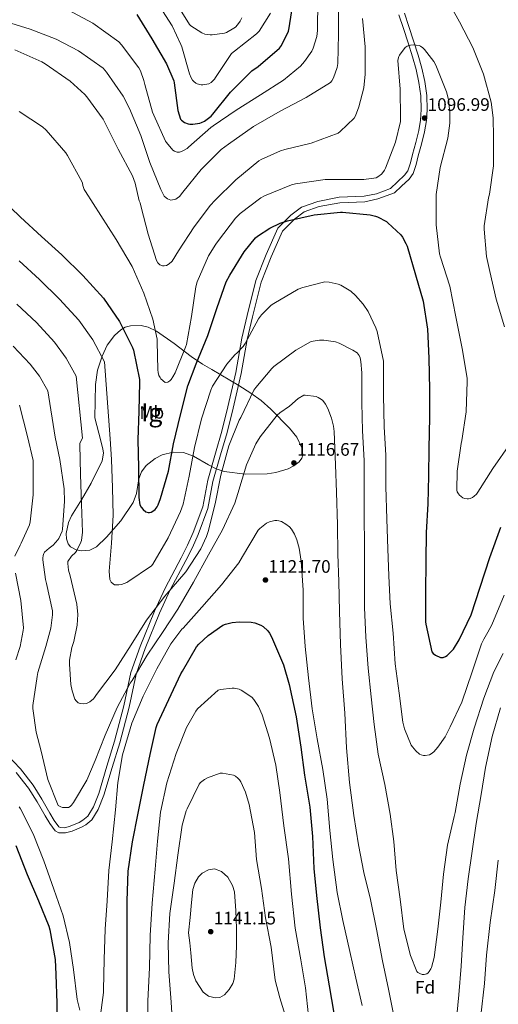
# Model space of a CAD drawing. Extents: x 641335 to 648243, y 743972 to 748742.
# Drawn here: x 647447 to 647712, y 747656 to 748201 of the extents above; entities that cross this region are included whole.
import ezdxf
from ezdxf.enums import TextEntityAlignment as Align

# ---------------------------------------------------------------- set-up
doc = ezdxf.new("R2010")
doc.units = 0
doc.header["$MEASUREMENT"] = 0
doc.linetypes.add('DGN Style 3', pattern=[111.125784, 79.37556, -31.750224])
for name, color, linetype in [('Nivel 21', 7, 'Continuous'), ('Nivel 35', 7, 'Continuous'), ('Nivel 37', 7, 'Continuous'), ('Nivel 4', 7, 'Continuous'), ('Nivel 41', 7, 'Continuous'), ('Nivel 48', 7, 'Continuous'), ('Nivel 5', 7, 'Continuous'), ('Nivel 59', 7, 'Continuous'), ('Nivel 7', 7, 'Continuous')]:
    doc.layers.add(name, color=color, linetype=linetype)
doc.styles.add('Style-arial', font='arial.shx', dxfattribs={"bigfont": 'arialbig.shx'})
doc.styles.add('Style-arialn', font='arialn.shx', dxfattribs={"bigfont": 'arialnbig.shx'})

# ---------------------------------------------------------------- blocks, each defined once
blk = doc.blocks.new('5PATER_7')
at = {"layer": 'Nivel 7', "linetype": 'Continuous', "lineweight": 0}
h = blk.add_hatch(color=53, dxfattribs=at)
edge = h.paths.add_edge_path()
edge.add_ellipse((0, 0), major_axis=(-1.05, -1.16), ratio=0.999182, start_angle=0, end_angle=360)

msp = doc.modelspace()

# ---------------------------------------------------------------- linework, layer by layer
at = {"layer": 'Nivel 21', "color": 7, "linetype": 'Continuous', "lineweight": 0}
msp.add_polyline3d([(647659.749, 748204.816, 1095.043), (647662.22, 748197.294, 1095.256), (647664.789, 748189.382, 1095.743), (647667.364, 748181.414, 1096.28), (647669.361, 748174.268, 1096.959), (647670.975, 748166.897, 1097.496), (647672.025, 748159.141, 1097.591), (647672.241, 748151.364, 1097.56), (647671.877, 748145.198, 1097.526), (647670.894, 748139.045, 1097.496), (647669.174, 748132.203, 1097.483), (647667.268, 748125.69, 1097.496), (647666.177, 748120.985, 1097.564), (647664.543, 748115.877, 1097.66), (647662.278, 748112.76, 1097.688), (647658.114, 748108.867, 1097.688), (647654.178, 748105.187, 1097.688), (647645.046, 748101.809, 1097), (647637.752, 748100.305, 1097), (647623.893, 748099.758, 1097), (647612.513, 748097.569, 1097), (647604.198, 748094.697, 1097), (647598.747, 748090.548, 1100), (647592.121, 748083.946, 1103), (647585.848, 748069.856, 1103), (647580.304, 748055.766, 1103), (647575.49, 748036.615, 1103), (647572.638, 748024.05, 1105), (647569.241, 748005.075, 1107), (647564.865, 747985.924, 1107), (647561.509, 747972.518, 1107), (647557.89, 747960.142, 1107), (647553.659, 747945.368, 1107), (647550.887, 747930.457, 1107), (647545.489, 747915.957, 1107), (647542.28, 747908.707, 1107), (647538.633, 747901.594, 1107), (647530.014, 747885.339, 1110), (647524.082, 747872.402, 1113), (647516.058, 747852.84, 1113), (647511.04, 747838.698, 1115), (647507.165, 747820.371, 1117), (647502.059, 747800.672, 1117), (647497.828, 747786.856, 1117), (647493.305, 747771.535, 1117), (647490.096, 747763.738, 1117), (647486.643, 747757.984, 1117), (647483.261, 747755.261, 1117.48), (647480.902, 747753.81, 1117.201), (647475.625, 747751.735, 1116.952), (647471.975, 747750.673, 1116.912), (647468.248, 747750.709, 1116.924), (647466.281, 747751.927, 1116.952), (647463.247, 747755.979, 1117.039), (647460.649, 747760.183, 1117.272), (647456.235, 747767.914, 1118.494), (647451.561, 747775.543, 1119.896), (647444.715, 747784.248, 1120.804)], dxfattribs=at)
at = {"layer": 'Nivel 21', "color": 7, "linetype": 'DGN Style 3', "lineweight": 0}
for points in [[(647481.673, 747757.709, 1118.175), (647484.346, 747759.986, 1117.05), (647487.409, 747765.088, 1117.102), (647490.474, 747772.532, 1117.126), (647494.958, 747787.719, 1117.134), (647499.174, 747801.487, 1117.137), (647504.249, 747821.065, 1117.145), (647508.154, 747839.528, 1115.137), (647513.26, 747853.918, 1112.851), (647521.336, 747873.607, 1110.151), (647522.236, 747875.57, 1110), (647527.333, 747886.684, 1110.102), (647535.978, 747902.987, 1107.098), (647539.573, 747909.999, 1107.106), (647542.711, 747917.088, 1107.117), (647547.988, 747931.26, 1107.139), (647550.739, 747946.056, 1107.145), (647555.011, 747960.975, 1107.136), (647558.616, 747973.303, 1107.139), (647561.951, 747986.622, 1107.144), (647566.306, 748005.681, 1107.15), (647569.705, 748024.665, 1105.149), (647572.578, 748037.323, 1103.144), (647577.444, 748056.684, 1103.131), (647583.083, 748071.015, 1103.115), (647589.611, 748085.681, 1103.074), (647596.776, 748092.818, 1100.018), (647602.765, 748097.376, 1096.968), (647611.736, 748100.473, 1096.918), (647623.549, 748102.745, 1096.889), (647637.388, 748103.291, 1096.89), (647644.22, 748104.701, 1096.922), (647651.945, 748107.575, 1097.688), (647655.881, 748111.255, 1097.688), (647659.817, 748114.935, 1097.688), (647661.59, 748117.374, 1097.66), (647663.023, 748121.854, 1097.564), (647664.105, 748126.519, 1097.496), (647666.019, 748133.061, 1097.483), (647667.689, 748139.703, 1097.496), (647668.623, 748145.553, 1097.526), (647668.969, 748151.415, 1097.56), (647668.762, 748158.876, 1097.591), (647667.753, 748166.327, 1097.496), (647666.188, 748173.478, 1096.959), (647664.233, 748180.471, 1096.28), (647661.679, 748188.375, 1095.743), (647659.113, 748196.279, 1095.256), (647656.643, 748203.798, 1095.043)], [(647439.299, 747794.27, 1122.098), (647446.992, 747786.192, 1121.042), (647454.034, 747777.242, 1120.061), (647458.824, 747769.426, 1118.606), (647463.232, 747761.706, 1117.387), (647465.728, 747757.664, 1117.2), (647468.337, 747754.163, 1117.275), (647469.109, 747753.643, 1117.511), (647471.571, 747753.596, 1117.609), (647474.664, 747754.491, 1117.661), (647479.549, 747756.407, 1117.908), (647481.673, 747757.709, 1118.175)]]:
    msp.add_polyline3d(points, dxfattribs=at)
at = {"layer": 'Nivel 35', "color": 92, "linetype": 'DGN Style 3', "lineweight": 0}
msp.add_polyline3d([(647488.233, 747980.599, 1108.12), (647490.441, 747972.055, 1108.28), (647492.649, 747963.511, 1108.44), (647492.98, 747961.066, 1108.539), (647492.333, 747956.836, 1108.921), (647486.249, 747944.375, 1110.616), (647480.834, 747935.178, 1111.743), (647475.305, 747926.327, 1112.856), (647473.671, 747922.63, 1113.108), (647472.338, 747916.495, 1112.984), (647472.511, 747913.504, 1112.742), (647473.449, 747910.775, 1112.408), (647474.688, 747909.238, 1112.124), (647477.981, 747907.499, 1111.523), (647480.987, 747906.97, 1111.029), (647485.557, 747907.377, 1110.307), (647489.193, 747909.175, 1109.72), (647494.75, 747914.52, 1108.775), (647502.558, 747923.628, 1107.43), (647509.417, 747933.687, 1106.136), (647511.287, 747938.737, 1105.483), (647512.655, 747946.803, 1104.556), (647514.037, 747950.703, 1104.296), (647516.713, 747954.295, 1104.28), (647521.665, 747958.103, 1104.719), (647525.583, 747960.034, 1105.312), (647531.548, 747961.519, 1106.423), (647537.321, 747961.399, 1107.544), (647542.909, 747959.457, 1108.733), (647551.215, 747954.538, 1110.646), (647555.442, 747952.281, 1111.431), (647559.785, 747950.839, 1111.96), (647571.55, 747949.356, 1112.774), (647583.657, 747949.559, 1113.496), (647588.39, 747950.245, 1113.79), (647595.28, 747952.352, 1114.225), (647598.488, 747954.051, 1114.438), (647601.449, 747956.279, 1114.648), (647602.87, 747958.19, 1114.753), (647603.387, 747960.144, 1114.792), (647602.957, 747963.965, 1114.763), (647600.105, 747969.902, 1114.556), (647596.137, 747974.903, 1114.264), (647585.707, 747985.404, 1112.691), (647580.323, 747990.17, 1111.415), (647574.697, 747994.359, 1109.912), (647568.028, 747998.555, 1107.195), (647558.007, 748004.372, 1101.465), (647552.983, 748007.292, 1098.821), (647547.945, 748010.359, 1096.92), (647541.65, 748014.661, 1095.47), (647532.099, 748021.826, 1094.36), (647522.473, 748028.599, 1094.68), (647517.841, 748030.757, 1095.165), (647513.918, 748031.666, 1095.582), (647507.926, 748031.565, 1096.366), (647505.114, 748030.732, 1096.857), (647502.569, 748029.303, 1097.432), (647499.105, 748026.253, 1098.434), (647495.129, 748020.892, 1099.944), (647492.329, 748014.775, 1101.464), (647489.777, 748007.065, 1103.458), (647488.553, 747999.159, 1105.176), (647488.393, 747989.879, 1106.648), (647488.233, 747980.599, 1108.12)], dxfattribs=at)
at = {"layer": 'Nivel 4', "color": 30, "linetype": 'Continuous', "lineweight": 30, "flags": 128}
for points, elevation in [([(647511.435, 748204.029), (647519.819, 748190.429), (647527.979, 748176.605), (647531.979, 748167.261), (647532.171, 748166.237), (647534.155, 748150.909), (647535.595, 748146.045), (647536.203, 748145.469), (647537.931, 748144.253), (647539.979, 748143.421), (647540.907, 748143.261), (647542.475, 748143.229), (647546.315, 748143.741), (647547.371, 748144.125), (647548.971, 748144.957), (647552.619, 748147.773), (647553.611, 748148.797), (647563.371, 748161.053), (647575.275, 748172.765), (647578.603, 748175.229), (647590.507, 748185.277), (647591.563, 748186.749), (647595.467, 748194.813), (647595.883, 748196.541), (647598.443, 748213.437)], 1075), ([(647435.585, 748102.575), (647447.105, 748091.759), (647458.785, 748081.103), (647469.953, 748070.959), (647481.601, 748059.503), (647492.961, 748046.895), (647501.825, 748033.999), (647509.185, 748019.535), (647509.729, 748017.999), (647513.025, 748001.775), (647513.057, 748000.207), (647512.513, 747984.303), (647512.033, 747968.495), (647512.353, 747953.071), (647512.641, 747936.431), (647513.249, 747932.495), (647513.953, 747931.183), (647515.041, 747929.807), (647516.545, 747928.495), (647517.729, 747928.111), (647518.593, 747928.143), (647519.489, 747928.399), (647520.833, 747929.199), (647521.633, 747929.903), (647522.753, 747931.343), (647523.361, 747932.463), (647524.673, 747935.855), (647529.057, 747951.087), (647531.745, 747966.255), (647535.617, 747982.191), (647539.649, 747998.287), (647544.385, 748010.511), (647550.849, 748026.223), (647555.905, 748041.711), (647560.993, 748056.015), (647562.945, 748059.695), (647570.977, 748072.623), (647577.185, 748080.239), (647578.273, 748081.167), (647585.217, 748085.679), (647590.913, 748088.367), (647594.849, 748089.647)], 1100), ([(647594.849, 748089.647), (647609.665, 748093.071), (647624.289, 748094.511), (647625.441, 748094.479), (647640.705, 748092.975), (647643.713, 748092.271), (647644.769, 748091.887), (647649.729, 748089.295), (647650.593, 748088.655), (647657.729, 748081.871), (647658.657, 748080.623), (647660.545, 748077.167), (647661.121, 748075.695), (647665.857, 748059.823), (647670.081, 748045.295), (647672.513, 748029.775), (647673.185, 748013.679), (647673.537, 747996.271), (647673.537, 747980.911), (647673.185, 747963.631), (647673.089, 747948.495), (647672.673, 747933.007), (647671.745, 747917.007), (647671.521, 747901.327), (647671.361, 747883.759), (647671.425, 747867.567), (647671.585, 747866.383), (647674.817, 747850.991), (647675.649, 747849.999), (647676.993, 747849.103), (647679.649, 747847.887), (647681.121, 747847.887), (647682.401, 747848.431), (647683.297, 747849.039), (647685.825, 747851.343), (647686.817, 747852.527), (647690.049, 747857.711), (647696.577, 747871.407), (647701.633, 747886.767), (647706.913, 747903.183), (647713.153, 747920.079)], 1100), ([(647506.235, 747648.477), (647506.235, 747664.477), (647506.235, 747680.925), (647506.235, 747696.637), (647506.235, 747713.117), (647506.651, 747729.501), (647509.147, 747745.853), (647512.315, 747761.565), (647515.355, 747777.373), (647518.971, 747794.205), (647522.235, 747809.117), (647522.843, 747810.749), (647529.307, 747824.541), (647535.803, 747838.813), (647536.795, 747840.349), (647544.603, 747853.789), (647545.755, 747855.165), (647551.003, 747859.965), (647559.099, 747865.725), (647560.571, 747866.333), (647564.379, 747867.293), (647568.155, 747867.677), (647574.747, 747867.421), (647576.827, 747866.973), (647580.187, 747865.693), (647581.403, 747864.957), (647584.091, 747862.557), (647584.955, 747861.341), (647586.011, 747859.293), (647592.699, 747843.869), (647595.899, 747832.893), (647599.675, 747814.941), (647602.235, 747798.173), (647604.347, 747782.749), (647607.227, 747765.021), (647608.731, 747748.701), (647609.467, 747730.973), (647610.971, 747716.029), (647613.115, 747698.173), (647615.323, 747682.045), (647617.979, 747666.077), (647620.507, 747650.877)], 1125), ([(647444.443, 747743.773), (647450.715, 747727.741), (647457.115, 747713.053), (647462.747, 747699.133), (647463.259, 747697.021), (647466.267, 747680.509), (647466.715, 747672.285), (647467.227, 747656.477)], 1125), ([(647467.227, 747656.477), (647467.291, 747640.637)], 1125)]:
    msp.add_lwpolyline(points, dxfattribs=dict(at, elevation=elevation))
at = {"layer": 'Nivel 5', "color": 30, "linetype": 'Continuous', "lineweight": 0, "flags": 128}
for points, elevation in [([(647470.88, 748207.882), (647487.04, 748199.21), (647501.568, 748188.778), (647503.008, 748187.274), (647512.64, 748174.378), (647513.472, 748172.874), (647515.456, 748167.466), (647515.936, 748165.226), (647520.16, 748149.866), (647520.864, 748148.202), (647527.392, 748133.898), (647527.936, 748133.034), (647531.424, 748128.81), (647532.288, 748128.234), (647533.792, 748127.754), (647535.104, 748127.786), (647536.224, 748128.074), (647537.056, 748128.426), (647539.296, 748129.834), (647540.16, 748130.602), (647552.512, 748141.418), (647553.824, 748142.282), (647566.56, 748150.954), (647579.936, 748159.434), (647592.64, 748167.562), (647602.176, 748175.466), (647604.416, 748177.962), (647608.416, 748183.722), (647609.216, 748185.386), (647611.168, 748191.85), (647611.52, 748195.082), (647611.712, 748212.074)], 1080), ([(647682.208, 748214.346), (647690.112, 748199.85), (647697.6, 748185.77), (647703.456, 748170.954), (647707.648, 748155.402), (647708.864, 748146.826), (647709.024, 748136.01), (647708.96, 748120.17), (647706.816, 748104.49), (647706.24, 748102.506), (647703.808, 748086.954), (647703.776, 748085.098), (647705.152, 748069.994), (647706.976, 748061.642), (647710.528, 748046.41), (647715.2, 748030.922)], 1090), ([(647436.384, 748200.906), (647452.48, 748195.882), (647466.912, 748190.378), (647479.2, 748183.818), (647492.832, 748174.218), (647494.656, 748172.01), (647503.872, 748158.698), (647507.392, 748151.882), (647513.632, 748137.002), (647518.72, 748121.962), (647524.704, 748107.018), (647526.72, 748103.466), (647527.744, 748102.442), (647528.48, 748101.93), (647530.272, 748101.226), (647532.256, 748101.45), (647533.088, 748101.77), (647533.888, 748102.25), (647535.04, 748103.242), (647537.024, 748105.546), (647547.072, 748118.122), (647558.24, 748129.162), (647562.176, 748132.17), (647576.192, 748141.93), (647590.944, 748150.442), (647605.184, 748158.09), (647618.784, 748166.282), (647619.488, 748167.274), (647620.384, 748168.938), (647622.432, 748174.73), (647622.752, 748176.906), (647623.168, 748193.066), (647623.168, 748208.554)], 1085), ([(647522.467, 748211.261), (647531.139, 748197.757), (647535.939, 748187.421), (647536.355, 748186.013), (647540.579, 748171.133), (647541.571, 748168.829), (647542.403, 748167.549), (647543.075, 748166.813), (647544.131, 748165.949), (647544.931, 748165.533), (647547.139, 748165.021), (647548.099, 748165.021), (647551.459, 748165.629), (647552.739, 748166.365), (647553.475, 748167.037), (647554.435, 748168.253), (647554.979, 748169.149), (647563.907, 748182.333), (647565.571, 748183.773), (647577.827, 748193.341), (647579.203, 748194.813), (647585.539, 748204.701)], 1070), ([(647534.499, 748208.157), (647540.579, 748198.397), (647541.443, 748197.661), (647547.427, 748193.757), (647549.091, 748193.181), (647552.035, 748192.765), (647553.187, 748192.765), (647560.035, 748193.661), (647561.123, 748194.077), (647565.187, 748196.349), (647566.083, 748197.053), (647567.267, 748198.269), (647568.739, 748200.253), (647569.699, 748202.077)], 1065), ([(647443.872, 748184.362), (647458.976, 748177.77), (647460.672, 748176.746), (647474.496, 748167.05), (647482.688, 748159.658), (647483.776, 748158.378), (647492.832, 748145.994), (647493.536, 748144.586), (647501.088, 748129.418), (647509.024, 748114.666), (647510.496, 748110.602), (647512.704, 748100.81), (647513.312, 748099.69), (647513.952, 748097.322), (647517.696, 748082.378), (647522.432, 748067.69), (647523.04, 748066.506), (647524.256, 748065.322), (647525.632, 748064.874), (647526.72, 748064.842), (647528, 748065.066), (647528.928, 748065.546), (647530.464, 748066.794), (647531.008, 748067.434), (647534.56, 748073.13), (647543.232, 748086.41), (647552.256, 748098.442), (647554.752, 748100.906), (647566.336, 748112.394), (647579.04, 748122.858), (647580.384, 748123.69), (647590.976, 748128.522), (647593.44, 748129.226), (647608.064, 748132.778), (647622.976, 748138.282), (647624.128, 748139.146), (647631.808, 748146.634), (647632.544, 748147.882), (647634.496, 748152.778), (647637.152, 748163.402), (647638.016, 748170.89), (647637.984, 748186.058), (647636.544, 748201.866)], 1090), ([(647446.24, 748150.346), (647459.296, 748141.866), (647461.248, 748139.946), (647472.224, 748127.306), (647473.12, 748125.93), (647481.12, 748111.466), (647481.472, 748110.538), (647481.664, 748109.258), (647482.4, 748107.146), (647483.104, 748105.898), (647491.584, 748092.618), (647500.032, 748079.306), (647508.832, 748064.362), (647515.328, 748049.674), (647520.384, 748035.242), (647522.752, 748024.266), (647522.848, 748022.954), (647523.04, 748007.274), (647523.264, 748005.77), (647523.744, 748004.042), (647524.352, 748002.89), (647524.864, 748002.186), (647527.136, 748000.266), (647528.64, 748000.394), (647529.76, 748001.066), (647530.464, 748001.802), (647531.456, 748003.242), (647532.64, 748005.578), (647538.528, 748019.722), (647538.944, 748021.258), (647541.728, 748036.746), (647544.16, 748053.226), (647544.96, 748055.882), (647551.232, 748070.282), (647555.2, 748076.842), (647556.736, 748078.762), (647566.144, 748091.146), (647568.768, 748093.77), (647580.16, 748102.538), (647582.24, 748103.626), (647597.152, 748109.61), (647599.456, 748110.154), (647615.84, 748112.554), (647621.568, 748112.682), (647637.28, 748112.682), (647644.032, 748113.61), (647644.96, 748114.058), (647647.072, 748115.594), (647647.776, 748116.394), (647648.704, 748117.802), (647649.184, 748118.858), (647654.72, 748133.258), (647657.44, 748144.778), (647657.568, 748146.73), (647657.28, 748162.602), (647656.128, 748178.538), (647656.224, 748179.498), (647656.64, 748180.778), (647657.024, 748181.514), (647660.16, 748185.738), (647661.248, 748186.378), (647663.008, 748186.986), (647664.48, 748187.114), (647667.776, 748186.794), (647668.672, 748186.41)], 1095), ([(647668.672, 748186.41), (647669.92, 748185.482), (647670.752, 748184.682), (647676, 748177.994), (647677.152, 748175.882), (647683.008, 748161.194), (647684.096, 748156.97), (647684.896, 748149.674), (647684.8, 748143.754), (647683.648, 748135.562), (647679.456, 748119.21), (647677.312, 748104.362), (647677.312, 748103.178), (647677.248, 748087.562), (647679.168, 748071.498), (647679.712, 748069.578), (647684.864, 748053.482), (647688.16, 748036.586), (647691.616, 748018.954), (647694.464, 748002.602), (647694.496, 748000.65), (647693.856, 747983.882), (647691.488, 747968.106), (647691.2, 747966.378), (647688.864, 747950.986), (647688.736, 747940.618), (647688.96, 747939.658), (647689.568, 747938.442), (647690.176, 747937.738), (647692.096, 747936.266), (647692.96, 747935.882), (647694.368, 747935.69), (647695.232, 747935.754), (647696.064, 747935.946), (647697.408, 747936.554), (647698.304, 747937.162), (647699.552, 747938.378), (647700.352, 747939.466), (647708.608, 747952.522), (647718.464, 747966.634)], 1095), ([(647446.351, 748067.474), (647457.518, 748057.269), (647468.734, 748046.42), (647479.447, 748034.718), (647487.079, 748023.863), (647493.532, 748011.57), (647496.765, 747968.959), (647497.483, 747957.565), (647497.963, 747941.853), (647498.315, 747926.717), (647497.483, 747911.133), (647496.203, 747895.741), (647496.555, 747891.133), (647497.355, 747889.597), (647498.347, 747888.669), (647499.211, 747888.189), (647500.523, 747888.029), (647501.515, 747888.061), (647502.923, 747888.381), (647505.867, 747889.469), (647506.571, 747889.853), (647519.563, 747898.589), (647520.299, 747899.549), (647528.779, 747914.109), (647535.755, 747928.701), (647537.099, 747932.797), (647540.555, 747948.317), (647543.371, 747964.093), (647547.307, 747979.997), (647552.427, 747995.901), (647553.451, 747998.077), (647561.419, 748010.301), (647565.803, 748015.485), (647567.083, 748016.573), (647570.315, 748020.157), (647571.403, 748021.821), (647578.955, 748035.453), (647580.555, 748037.597), (647585.963, 748042.973), (647587.307, 748043.965), (647600.875, 748051.805), (647603.435, 748052.861), (647615.691, 748055.869), (647617.995, 748055.773), (647623.051, 748054.621), (647624.395, 748054.045), (647629.931, 748050.685), (647632.555, 748048.413), (647636.843, 748043.581), (647639.563, 748039.485), (647643.947, 748030.365), (647644.555, 748028.445), (647648.107, 748011.901), (647648.171, 748008.829), (647648.171, 747992.925), (647648.523, 747975.613), (647649.387, 747959.997), (647649.419, 747942.621), (647649.867, 747924.477), (647650.571, 747908.061), (647651.115, 747893.053), (647651.819, 747877.629), (647653.387, 747861.309), (647654.635, 747844.445), (647656.811, 747828.189), (647658.859, 747812.061), (647659.819, 747808.445), (647663.499, 747799.293)], 1105), ([(647445.083, 748043.579), (647455.867, 748033.338), (647465.932, 748022.542), (647472.333, 748013.728), (647477.88, 748003.605), (647481.497, 747969.422), (647480.011, 747966.653), (647480.011, 747965.821), (647480.267, 747949.181), (647480.939, 747932.701), (647481.355, 747917.213), (647480.875, 747912.605), (647480.555, 747911.677), (647478.219, 747907.037), (647477.483, 747906.045), (647475.403, 747903.933), (647473.355, 747901.117), (647473.323, 747899.901), (647473.707, 747896.157), (647474.571, 747893.053), (647478.251, 747877.437), (647478.763, 747871.645), (647478.411, 747865.853), (647476.651, 747856.669), (647475.563, 747853.373), (647474.251, 747846.461), (647474.123, 747844.189), (647474.955, 747832.829), (647475.627, 747829.437), (647477.195, 747824.733), (647477.899, 747823.837), (647479.051, 747822.781), (647480.107, 747822.301), (647481.963, 747822.173), (647483.531, 747822.397), (647484.715, 747822.877), (647485.483, 747823.357), (647487.467, 747824.989), (647488.139, 747825.789), (647489.099, 747827.293), (647499.435, 747840.989), (647508.395, 747854.941), (647516.875, 747868.541), (647526.955, 747881.757), (647538.571, 747895.357), (647546.923, 747908.125), (647550.123, 747914.973), (647550.987, 747917.725), (647554.795, 747932.989), (647557.963, 747948.829), (647562.443, 747965.117), (647568.171, 747979.357), (647569.067, 747980.861), (647576.363, 747995.933), (647577.355, 747997.469), (647586.219, 748007.933), (647587.435, 748009.053), (647599.595, 748018.141), (647607.723, 748022.653), (647609.099, 748023.037), (647612.715, 748023.549)], 1110), ([(647612.715, 748023.549), (647615.051, 748023.581), (647621.579, 748022.653), (647623.595, 748021.949), (647631.211, 748018.141), (647633.515, 748016.541), (647634.635, 748015.069), (647635.115, 748013.885), (647635.595, 748011.805), (647636.107, 748005.597), (647636.107, 747988.925), (647636.427, 747973.437), (647637.355, 747956.925), (647637.323, 747941.597), (647637.355, 747925.981), (647637.547, 747910.173), (647637.579, 747893.181), (647637.579, 747875.549), (647638.347, 747859.133), (647639.691, 747842.045), (647641.259, 747826.077), (647642.859, 747810.685), (647645.195, 747794.237), (647648.907, 747777.437), (647651.723, 747761.181), (647653.739, 747745.949), (647655.115, 747729.981), (647657.259, 747714.013), (647659.371, 747697.341), (647663.115, 747682.749), (647666.603, 747674.045), (647667.179, 747673.469), (647668.139, 747672.797), (647669.515, 747672.349), (647670.539, 747672.349), (647672.011, 747672.637), (647672.875, 747673.245), (647673.451, 747673.917), (647674.347, 747675.453), (647674.667, 747676.253), (647676.107, 747681.725), (647678.187, 747697.341), (647679.851, 747712.285), (647681.419, 747727.805), (647683.627, 747743.997), (647687.179, 747759.869), (647687.723, 747761.949), (647690.571, 747777.757), (647693.995, 747793.757), (647698.251, 747808.669), (647703.659, 747825.341), (647709.259, 747839.837), (647714.435, 747850.132)], 1110), ([(647443, 748020.255), (647452.418, 748010.365), (647457.587, 748003.592), (647462.227, 747995.641), (647466.228, 747969.886), (647468.811, 747957.437), (647471.243, 747941.277), (647471.403, 747934.333), (647470.411, 747918.941), (647470.123, 747917.821), (647468.299, 747913.853), (647467.691, 747912.957), (647465.099, 747910.077), (647463.691, 747908.925), (647462.923, 747908.445), (647460.395, 747906.237), (647459.979, 747905.405), (647459.659, 747904.445), (647459.435, 747902.973), (647459.435, 747901.949), (647460.843, 747891.005), (647461.483, 747888.829), (647464.811, 747873.661), (647464.811, 747871.421), (647463.851, 747864.061), (647461.163, 747854.013), (647456.683, 747839.613), (647456.363, 747837.309), (647453.963, 747821.277), (647453.963, 747819.549), (647455.691, 747806.557), (647458.475, 747795.901), (647462.187, 747780.381), (647467.979, 747765.885), (647469.355, 747765.149), (647470.411, 747764.829), (647471.947, 747764.733), (647473.579, 747764.861), (647474.507, 747765.277), (647475.339, 747766.109), (647476.459, 747767.549), (647483.755, 747779.901), (647488.459, 747790.845), (647494.027, 747804.893), (647500.651, 747820.093), (647507.851, 747833.693), (647508.907, 747835.133), (647517.291, 747849.149), (647525.739, 747861.661), (647534.187, 747874.621), (647542.795, 747889.597), (647551.275, 747904.669), (647558.891, 747918.557), (647565.739, 747933.277)], 1115), ([(647565.739, 747933.277), (647567.371, 747938.717), (647572.203, 747954.653), (647577.483, 747966.269), (647579.851, 747970.013), (647589.291, 747982.077), (647590.635, 747983.293), (647596.075, 747987.069), (647600.811, 747991.389), (647603.947, 747993.085), (647604.747, 747993.117), (647610.763, 747992.445), (647611.947, 747991.933), (647613.835, 747990.781), (647614.507, 747990.141), (647615.979, 747988.189), (647617.323, 747985.789), (647619.371, 747980.477), (647620.491, 747975.965), (647620.843, 747972.957), (647621.483, 747954.557), (647622.123, 747939.421), (647622.699, 747921.405), (647622.827, 747905.021), (647623.307, 747889.949), (647623.691, 747873.341), (647624.363, 747855.133), (647625.291, 747836.029), (647626.699, 747816.957), (647627.691, 747797.757), (647629.355, 747778.717), (647631.595, 747760.413), (647634.219, 747744.125), (647637.163, 747728.701), (647640.875, 747713.821), (647644.235, 747697.341), (647647.563, 747679.805), (647650.795, 747664.221), (647654.411, 747646.589)], 1115), ([(647446.575, 747987.676), (647450.96, 747970.349), (647454.123, 747956.925), (647454.123, 747954.301), (647454.123, 747937.917), (647452.427, 747922.941), (647451.979, 747921.405), (647447.499, 747911.229), (647446.795, 747910.141), (647443.851, 747903.997)], 1120), ([(647508.779, 747811.421), (647515.051, 747826.525), (647522.539, 747841.533), (647530.411, 747855.389), (647536.491, 747863.517), (647537.163, 747864.157), (647547.467, 747875.709), (647558.443, 747888.189), (647567.947, 747900.381), (647569.931, 747903.741), (647578.731, 747918.301), (647579.691, 747919.357), (647583.243, 747922.237), (647585.003, 747923.005), (647587.851, 747923.709), (647589.003, 747923.741), (647590.059, 747923.613), (647591.531, 747923.133), (647594.059, 747921.789), (647596.043, 747920.285), (647597.195, 747918.941), (647598.795, 747916.221), (647600.139, 747913.117), (647601.419, 747908.477), (647602.475, 747901.309), (647603.595, 747885.085), (647603.627, 747869.597), (647604.651, 747854.045), (647606.475, 747836.541), (647608.619, 747819.389), (647611.307, 747802.749), (647614.443, 747785.885), (647616.907, 747769.437), (647618.443, 747752.093), (647620.011, 747735.965), (647622.411, 747717.725), (647625.579, 747702.237), (647629.419, 747685.117), (647632.747, 747670.333), (647636.267, 747655.165)], 1120), ([(647444.331, 747894.493), (647447.307, 747879.517), (647448.715, 747864.317), (647448.619, 747862.845), (647446.923, 747853.917), (647444.459, 747846.653)], 1120), ([(647663.499, 747799.293), (647664.139, 747798.301), (647665.995, 747796.157), (647668.107, 747794.365), (647668.971, 747793.885), (647670.315, 747793.533), (647671.243, 747793.533), (647673.611, 747793.981), (647674.507, 747794.525), (647675.915, 747795.677), (647678.187, 747798.141), (647682.283, 747803.997), (647685.099, 747809.373), (647691.403, 747823.133), (647697.291, 747839.933), (647702.347, 747855.421), (647703.243, 747857.277), (647703.755, 747858.045), (647705.924, 747861.982), (647708.094, 747865.918), (647714.882, 747882.406)], 1105), ([(647517.601, 747642.319), (647517.665, 747657.743), (647518.529, 747675.983), (647518.913, 747693.807), (647519.937, 747711.791), (647521.697, 747730.639), (647522.945, 747746.127), (647524.513, 747762.191), (647528.193, 747778.479), (647533.217, 747794.767), (647539.009, 747809.135), (647544.097, 747818.191), (647545.025, 747819.439), (647556.449, 747829.839), (647557.825, 747830.223), (647564.289, 747830.959), (647565.473, 747830.895), (647568.193, 747830.287), (647569.249, 747829.807), (647575.169, 747825.839), (647576.289, 747824.591), (647578.817, 747820.783), (647580.897, 747816.175), (647584.897, 747803.247), (647588.545, 747788.303), (647590.721, 747773.039), (647592.929, 747754.575), (647595.489, 747736.303), (647597.153, 747716.847), (647599.265, 747697.967), (647602.273, 747680.335), (647604.833, 747664.847), (647606.625, 747649.487)], 1130), ([(647688.299, 747645.629), (647689.867, 747661.085), (647691.083, 747676.925), (647692.043, 747692.573), (647693.227, 747709.341), (647695.051, 747725.309), (647697.259, 747740.573), (647699.435, 747755.965), (647702.123, 747771.965), (647704.587, 747786.941), (647708.331, 747804.061), (647712.843, 747819.933)], 1115), ([(647491.019, 747647.037), (647493.067, 747662.333), (647493.067, 747663.741), (647493.451, 747680.573), (647493.995, 747697.405), (647495.051, 747713.117), (647495.947, 747729.949), (647497.803, 747745.853), (647499.691, 747763.549), (647501.035, 747778.685), (647503.531, 747793.917), (647508.779, 747811.421)], 1120), ([(647531.457, 747641.903), (647530.561, 747656.879), (647529.281, 747673.839), (647528.865, 747689.775), (647529.857, 747706.063), (647532.129, 747722.799), (647534.209, 747738.415), (647536.577, 747755.023), (647538.753, 747762.927), (647539.297, 747764.079), (647546.017, 747777.647), (647546.817, 747778.543), (647549.057, 747780.335), (647550.561, 747781.231), (647557.665, 747783.855), (647558.977, 747783.855), (647565.121, 747782.703), (647566.113, 747782.095), (647567.489, 747780.975), (647568.321, 747780.047), (647569.057, 747778.927), (647571.617, 747773.199), (647573.665, 747766.479), (647576.609, 747751.023), (647577.825, 747736.047), (647580.449, 747719.951), (647582.721, 747703.663), (647585.921, 747687.375), (647588.161, 747669.167), (647590.689, 747659.311), (647595.777, 747642.543)], 1135), ([(647446.379, 747765.213), (647446.987, 747763.965), (647454.123, 747750.237), (647459.947, 747735.165), (647465.515, 747719.613), (647470.635, 747704.765), (647474.283, 747690.013), (647476.331, 747675.069), (647478.411, 747658.365), (647479.915, 747652.605)], 1120), ([(647702.059, 747649.501), (647703.979, 747667.229), (647705.195, 747682.973), (647707.243, 747701.117), (647709.675, 747718.749), (647711.691, 747735.549)], 1120), ([(647540.129, 747695.375), (647540.993, 747703.775), (647541.857, 747712.175), (647542.561, 747719.343), (647543.57, 747722.857), (647545.633, 747726.351), (647547.66, 747728.401), (647551.098, 747730.297), (647554.529, 747730.735), (647558.336, 747729.408), (647561.857, 747726.191), (647564.512, 747721.602), (647565.557, 747718.148), (647566.369, 747707.599), (647566.691, 747697.902), (647566.721, 747688.207), (647566.328, 747678.969), (647565.313, 747669.743), (647564.626, 747667.272), (647562.673, 747663.893), (647560.065, 747660.943), (647557.386, 747659.539), (647554.927, 747659.349), (647551.202, 747660.299), (647548.289, 747662.543), (647544.234, 747668.859), (647542.898, 747672.207), (647542.177, 747675.727), (647541.804, 747679.969), (647541.409, 747684.207), (647540.769, 747689.791), (647540.129, 747695.375)], 1140)]:
    msp.add_lwpolyline(points, dxfattribs=dict(at, elevation=elevation))
at = {"layer": 'Nivel 59', "color": 7, "linetype": 'Continuous', "lineweight": 0}
msp.add_polyline3d([(647488.233, 747980.599, 1108.12), (647490.441, 747972.055, 1108.28), (647492.649, 747963.511, 1108.44), (647492.98, 747961.066, 1108.539), (647492.333, 747956.836, 1108.921), (647486.249, 747944.375, 1110.616), (647480.834, 747935.178, 1111.743), (647475.305, 747926.327, 1112.856), (647473.671, 747922.63, 1113.108), (647472.338, 747916.495, 1112.984), (647472.511, 747913.504, 1112.742), (647473.449, 747910.775, 1112.408), (647474.688, 747909.238, 1112.124), (647477.981, 747907.499, 1111.523), (647480.987, 747906.97, 1111.029), (647485.557, 747907.377, 1110.307), (647489.193, 747909.175, 1109.72), (647494.75, 747914.52, 1108.775), (647502.558, 747923.628, 1107.43), (647509.417, 747933.687, 1106.136), (647511.287, 747938.737, 1105.483), (647512.655, 747946.803, 1104.556), (647514.037, 747950.703, 1104.296), (647516.713, 747954.295, 1104.28), (647521.665, 747958.103, 1104.719), (647525.583, 747960.034, 1105.312), (647531.548, 747961.519, 1106.423), (647537.321, 747961.399, 1107.544), (647542.909, 747959.457, 1108.733), (647551.215, 747954.538, 1110.646), (647555.442, 747952.281, 1111.431), (647559.785, 747950.839, 1111.96), (647571.55, 747949.356, 1112.774), (647583.657, 747949.559, 1113.496), (647588.39, 747950.245, 1113.79), (647595.28, 747952.352, 1114.225), (647598.488, 747954.051, 1114.438), (647601.449, 747956.279, 1114.648), (647602.87, 747958.19, 1114.753), (647603.387, 747960.144, 1114.792), (647602.957, 747963.965, 1114.763), (647600.105, 747969.902, 1114.556), (647596.137, 747974.903, 1114.264), (647585.707, 747985.404, 1112.691), (647580.323, 747990.17, 1111.415), (647574.697, 747994.359, 1109.912), (647568.028, 747998.555, 1107.195), (647558.007, 748004.372, 1101.465), (647552.983, 748007.292, 1098.821), (647547.945, 748010.359, 1096.92), (647541.65, 748014.661, 1095.47), (647532.099, 748021.826, 1094.36), (647522.473, 748028.599, 1094.68), (647517.841, 748030.757, 1095.165), (647513.918, 748031.666, 1095.582), (647507.926, 748031.565, 1096.366), (647505.114, 748030.732, 1096.857), (647502.569, 748029.303, 1097.432), (647499.105, 748026.253, 1098.434), (647495.129, 748020.892, 1099.944), (647492.329, 748014.775, 1101.464), (647489.777, 748007.065, 1103.458), (647488.553, 747999.159, 1105.176), (647488.393, 747989.879, 1106.648)], close=True, dxfattribs=at)

# ---------------------------------------------------------------- block references
at = {"layer": 'Nivel 7', "color": 53, "linetype": 'Continuous', "lineweight": 0}
for p in [(647670.848, 748146.634, 1096.992), (647598.507, 747955.613, 1116.672), (647582.731, 747890.781, 1121.696), (647552.417, 747696.015, 1141.152)]:
    msp.add_blockref('5PATER_7', p, dxfattribs=at)

# ---------------------------------------------------------------- texts
at = {"layer": 'Nivel 37', "color": 92, "linetype": 'Continuous', "lineweight": 0}
for s, rotation, style, p in [('Mb', 0.78935, 'Style-arialn', (647519.787, 747983.606, 1097.599)), ('Fd', 0.0135, 'Style-arial', (647671.087, 747665.234, 1110.419))]:
    msp.add_text(s, height=7, rotation=rotation, dxfattribs=dict(at, style=style)).set_placement(p, align=Align.MIDDLE_CENTER)
at = {"layer": 'Nivel 41', "color": 7, "linetype": 'Continuous', "lineweight": 0, "style": 'Style-arial'}
for s, p in [('1096.99', (647672.513, 748150.634, 1096.992)), ('1116.67', (647600.238, 747959.613, 1116.672)), ('1121.70', (647584.396, 747894.781, 1121.696)), ('1141.15', (647554.082, 747700.015, 1141.152))]:
    msp.add_text(s, height=7, dxfattribs=at).set_placement(p)
at = {"layer": 'Nivel 48', "color": 6, "linetype": 'Continuous', "lineweight": 0, "style": 'Style-arialn'}
msp.add_text('Ig', height=10, dxfattribs=at).set_placement((647519.786, 747983.606, 1097.599), align=Align.MIDDLE_CENTER)

doc.saveas('drawing.dxf')
